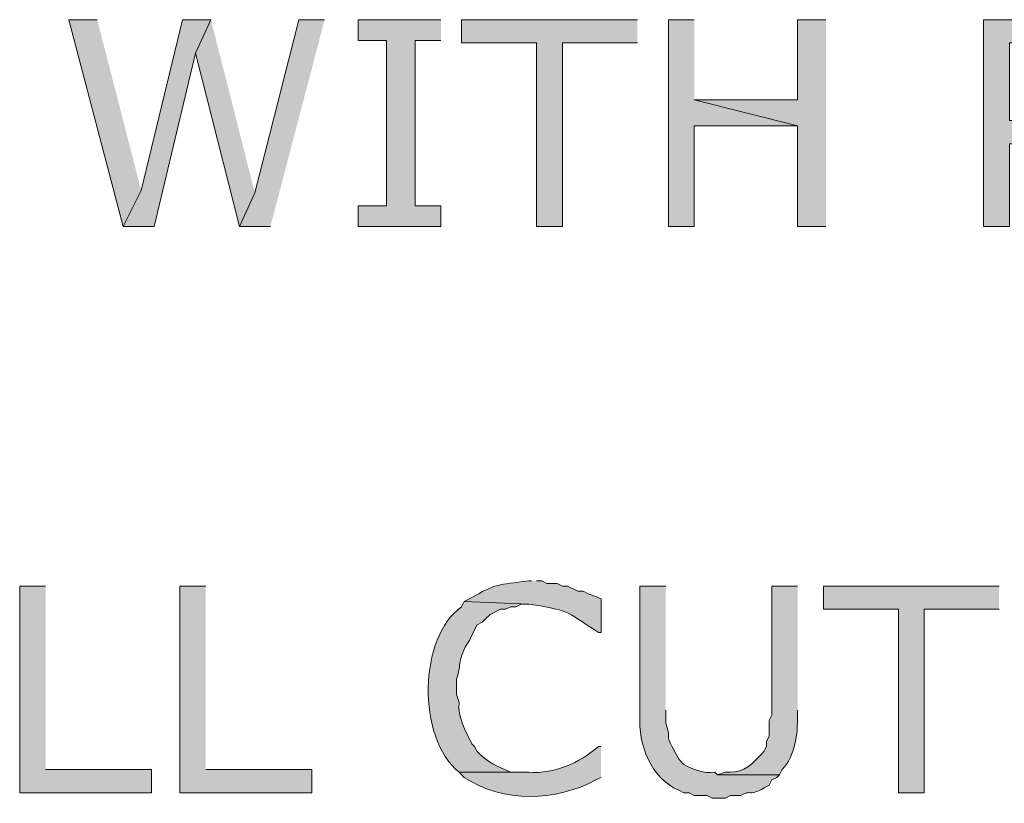
# Model space of a CAD drawing. Extents: x 17 to 595, y 17 to 775.
# Drawn here: x 200 to 223, y 133 to 151 of the extents above; entities that cross this region are included whole.
import ezdxf

# ---------------------------------------------------------------- set-up
doc = ezdxf.new("R2010")
doc.units = 0
doc.header["$MEASUREMENT"] = 0
doc.layers.add('Layer 1', color=7, linetype='Continuous', lineweight=0)

msp = doc.modelspace()

# ---------------------------------------------------------------- hatches: boundary and pattern name
at = {"layer": 'Layer 1', "true_color": 0x000000, "transparency": 33554687}
for points in [[(202.08, 151.08), (201.42, 151.08), (202.68, 146.28), (203.1, 147.12)], [(204.72, 151.08), (204.06, 151.08), (203.1, 147.12), (202.68, 146.28), (203.4, 146.28), (204.36, 150.3)], [(204.72, 151.08), (204.36, 150.3), (205.38, 146.28), (205.74, 147.06)], [(207.36, 151.08), (206.76, 151.08), (205.74, 147.06), (205.38, 146.28), (206.1, 146.28)], [(210.06, 151.08), (208.14, 151.08), (208.14, 150.6), (208.8, 150.6), (208.8, 146.76), (208.14, 146.76), (208.14, 146.28), (210.06, 146.28), (210.06, 146.76), (209.46, 146.76), (209.46, 150.6), (210.06, 150.6)], [(214.62, 151.08), (210.54, 151.08), (210.54, 150.54), (212.28, 150.54), (212.28, 146.28), (212.88, 146.28), (212.88, 150.54), (214.62, 150.54)], [(215.94, 151.08), (215.34, 151.08), (215.34, 146.28), (215.94, 146.28), (215.94, 148.62), (218.34, 148.62), (215.94, 149.22)], [(219, 151.08), (218.34, 151.08), (218.34, 149.22), (215.94, 149.22), (218.34, 148.62), (218.34, 146.28), (219, 146.28)], [(223.98, 151.08), (222.66, 151.08), (222.66, 146.28), (223.26, 146.28), (223.26, 148.2), (224.16, 148.2), (224.82, 148.38), (225.3, 148.62), (225.36, 148.74), (223.26, 148.74), (223.26, 150.54), (224.04, 150.54), (225.54, 150.6), (225.36, 150.78), (224.88, 151.02), (224.64, 151.02), (224.58, 151.08), (224.16, 151.08)], [(200.88, 137.94), (200.28, 137.94), (200.28, 133.14), (203.34, 133.14), (203.34, 133.68), (200.88, 133.68)], [(204.6, 137.94), (204, 137.94), (204, 133.14), (207.06, 133.14), (207.06, 133.68), (204.6, 133.68)], [(223.02, 137.94), (218.94, 137.94), (218.94, 137.4), (220.68, 137.4), (220.68, 133.14), (221.28, 133.14), (221.28, 137.4), (223.02, 137.4)]]:
    msp.add_hatch(color=18, dxfattribs=at).paths.add_polyline_path(points)
h = msp.add_hatch(color=18, dxfattribs=at)
edge = h.paths.add_edge_path()
edge.add_spline(control_points=[(212.16, 138.06), (212.16, 138.06), (212.1, 138.06), (212.1, 138.06), (211.359, 137.96), (211.374, 138.015), (210.72, 137.64), (210.72, 137.64), (210.6, 137.58), (210.6, 137.58), (210.6, 137.58), (212.1, 137.52), (212.1, 137.52), (213.041, 137.367), (212.909, 137.393), (213.72, 136.86), (213.72, 136.86), (213.78, 136.86), (213.78, 136.86), (213.78, 136.86), (213.78, 137.64), (213.78, 137.64), (213.78, 137.64), (213.66, 137.7), (213.66, 137.7), (213.66, 137.7), (213.48, 137.76), (213.48, 137.76), (213.48, 137.76), (213.36, 137.82), (213.36, 137.82), (213.36, 137.82), (213.24, 137.82), (213.24, 137.82), (213.24, 137.82), (213, 137.94), (213, 137.94), (213, 137.94), (212.88, 137.94), (212.88, 137.94), (212.88, 137.94), (212.76, 138), (212.76, 138), (212.76, 138), (212.52, 138), (212.52, 138), (212.52, 138), (212.4, 138.06), (212.4, 138.06), (212.4, 138.06), (212.28, 138.06), (212.28, 138.06)], knot_values=[0, 0, 0, 0, 1, 1, 1, 2, 2, 2, 3, 3, 3, 4, 4, 4, 5, 5, 5, 6, 6, 6, 7, 7, 7, 8, 8, 8, 9, 9, 9, 10, 10, 10, 11, 11, 11, 12, 12, 12, 13, 13, 13, 14, 14, 14, 15, 15, 15, 16, 16, 16, 17, 17, 17, 17], degree=3, periodic=0)
edge.add_line((212.28, 138.06), (212.16, 138.06))
h = msp.add_hatch(color=18, dxfattribs=at)
edge = h.paths.add_edge_path()
edge.add_spline(control_points=[(215.28, 137.94), (215.28, 137.94), (214.68, 137.94), (214.68, 137.94), (214.68, 137.94), (214.68, 134.94), (214.68, 134.94), (214.64, 134.244), (214.928, 133.501), (215.58, 133.2), (215.58, 133.2), (215.7, 133.14), (215.7, 133.14), (215.7, 133.14), (215.82, 133.14), (215.82, 133.14), (215.82, 133.14), (215.94, 133.08), (215.94, 133.08), (215.94, 133.08), (216.24, 133.08), (216.24, 133.08), (216.24, 133.08), (216.36, 133.02), (216.36, 133.02), (216.36, 133.02), (216.66, 133.02), (216.66, 133.02), (216.66, 133.02), (216.78, 133.08), (216.78, 133.08), (216.78, 133.08), (217.02, 133.08), (217.02, 133.08), (217.355, 133.253), (217.115, 132.993), (217.68, 133.32), (217.68, 133.32), (217.74, 133.44), (217.74, 133.44), (217.74, 133.44), (217.86, 133.5), (217.86, 133.5), (217.86, 133.5), (217.92, 133.56), (217.92, 133.56), (217.92, 133.56), (216.48, 133.56), (216.48, 133.56), (216.48, 133.56), (216.42, 133.62), (216.42, 133.62), (216.153, 133.584), (215.929, 133.679), (215.7, 133.8), (215.7, 133.8), (215.58, 133.92), (215.58, 133.92), (215.58, 133.92), (215.52, 134.04), (215.52, 134.04), (215.195, 134.631), (215.444, 134.306), (215.28, 134.76), (215.28, 134.76), (215.28, 135.06), (215.28, 135.06)], knot_values=[0, 0, 0, 0, 1, 1, 1, 2, 2, 2, 3, 3, 3, 4, 4, 4, 5, 5, 5, 6, 6, 6, 7, 7, 7, 8, 8, 8, 9, 9, 9, 10, 10, 10, 11, 11, 11, 12, 12, 12, 13, 13, 13, 14, 14, 14, 15, 15, 15, 16, 16, 16, 17, 17, 17, 18, 18, 18, 19, 19, 19, 20, 20, 20, 21, 21, 21, 22, 22, 22, 22], degree=3, periodic=0)
edge.add_line((215.28, 135.06), (215.28, 137.94))
h = msp.add_hatch(color=18, dxfattribs=at)
edge = h.paths.add_edge_path()
edge.add_spline(control_points=[(218.34, 137.94), (218.34, 137.94), (217.74, 137.94), (217.74, 137.94), (217.74, 137.94), (217.74, 134.94), (217.74, 134.94), (217.74, 134.94), (217.68, 134.82), (217.68, 134.82), (217.68, 134.82), (217.68, 134.46), (217.68, 134.46), (217.68, 134.46), (217.62, 134.34), (217.62, 134.34), (217.62, 134.34), (217.62, 134.22), (217.62, 134.22), (217.62, 134.22), (217.56, 134.1), (217.56, 134.1), (217.56, 134.1), (217.5, 134.04), (217.5, 134.04), (217.306, 133.824), (217.085, 133.609), (216.78, 133.62), (216.78, 133.62), (216.66, 133.62), (216.66, 133.62), (216.66, 133.62), (216.48, 133.56), (216.48, 133.56), (216.48, 133.56), (217.92, 133.56), (217.92, 133.56), (217.92, 133.56), (217.98, 133.68), (217.98, 133.68), (218.294, 134.006), (218.34, 134.504), (218.34, 134.94), (218.34, 134.94), (218.34, 135.06), (218.34, 135.06)], knot_values=[0, 0, 0, 0, 1, 1, 1, 2, 2, 2, 3, 3, 3, 4, 4, 4, 5, 5, 5, 6, 6, 6, 7, 7, 7, 8, 8, 8, 9, 9, 9, 10, 10, 10, 11, 11, 11, 12, 12, 12, 13, 13, 13, 14, 14, 14, 15, 15, 15, 15], degree=3, periodic=0)
edge.add_line((218.34, 135.06), (218.34, 137.94))
h = msp.add_hatch(color=18, dxfattribs=at)
edge = h.paths.add_edge_path()
edge.add_spline(control_points=[(210.6, 137.58), (210.6, 137.58), (210.54, 137.46), (210.54, 137.46), (209.544, 136.772), (209.492, 134.421), (210.48, 133.62), (210.48, 133.62), (212.1, 133.62), (212.1, 133.62), (212.1, 133.62), (211.68, 133.62), (211.68, 133.62), (211.387, 133.74), (211.124, 133.867), (210.9, 134.1), (210.9, 134.1), (210.84, 134.22), (210.84, 134.22), (210.84, 134.22), (210.78, 134.28), (210.78, 134.28), (210.624, 134.578), (210.453, 134.894), (210.48, 135.24), (210.48, 135.24), (210.42, 135.42), (210.42, 135.42), (210.42, 135.42), (210.42, 135.78), (210.42, 135.78), (210.554, 136.148), (210.419, 136.201), (210.72, 136.68), (210.72, 136.68), (210.78, 136.8), (210.78, 136.8), (210.78, 136.8), (210.9, 137.04), (210.9, 137.04), (210.9, 137.04), (211.02, 137.1), (211.02, 137.1), (211.02, 137.1), (211.08, 137.16), (211.08, 137.16), (211.08, 137.16), (211.2, 137.28), (211.2, 137.28), (211.2, 137.28), (211.44, 137.4), (211.44, 137.4), (211.44, 137.4), (211.56, 137.4), (211.56, 137.4), (211.56, 137.4), (211.68, 137.46), (211.68, 137.46), (211.68, 137.46), (211.8, 137.46), (211.8, 137.46), (211.8, 137.46), (211.92, 137.52), (211.92, 137.52), (211.92, 137.52), (212.1, 137.52), (212.1, 137.52)], knot_values=[0, 0, 0, 0, 1, 1, 1, 2, 2, 2, 3, 3, 3, 4, 4, 4, 5, 5, 5, 6, 6, 6, 7, 7, 7, 8, 8, 8, 9, 9, 9, 10, 10, 10, 11, 11, 11, 12, 12, 12, 13, 13, 13, 14, 14, 14, 15, 15, 15, 16, 16, 16, 17, 17, 17, 18, 18, 18, 19, 19, 19, 20, 20, 20, 21, 21, 21, 22, 22, 22, 22], degree=3, periodic=0)
edge.add_line((212.1, 137.52), (210.6, 137.58))
h = msp.add_hatch(color=18, dxfattribs=at)
edge = h.paths.add_edge_path()
edge.add_spline(control_points=[(213.78, 134.22), (213.78, 134.22), (213.72, 134.22), (213.72, 134.22), (213.268, 133.835), (212.7, 133.576), (212.1, 133.62), (212.1, 133.62), (210.48, 133.62), (210.48, 133.62), (210.48, 133.62), (210.6, 133.5), (210.6, 133.5), (211.513, 132.899), (212.725, 132.942), (213.66, 133.44), (213.66, 133.44), (213.78, 133.5), (213.78, 133.5)], knot_values=[0, 0, 0, 0, 1, 1, 1, 2, 2, 2, 3, 3, 3, 4, 4, 4, 5, 5, 5, 6, 6, 6, 6], degree=3, periodic=0)
edge.add_line((213.78, 133.5), (213.78, 134.22))

# ---------------------------------------------------------------- linework, layer by layer
at = {"layer": 'Layer 1'}
for points in [[(202.08, 151.08), (201.42, 151.08), (202.68, 146.28), (203.1, 147.12)], [(204.72, 151.08), (204.06, 151.08), (203.1, 147.12), (202.68, 146.28), (203.4, 146.28), (204.36, 150.3)], [(204.72, 151.08), (204.36, 150.3), (205.38, 146.28), (205.74, 147.06)], [(207.36, 151.08), (206.76, 151.08), (205.74, 147.06), (205.38, 146.28), (206.1, 146.28)], [(210.06, 151.08), (208.14, 151.08), (208.14, 150.6), (208.8, 150.6), (208.8, 146.76), (208.14, 146.76), (208.14, 146.28), (210.06, 146.28), (210.06, 146.76), (209.46, 146.76), (209.46, 150.6), (210.06, 150.6)], [(214.62, 151.08), (210.54, 151.08), (210.54, 150.54), (212.28, 150.54), (212.28, 146.28), (212.88, 146.28), (212.88, 150.54), (214.62, 150.54)], [(215.94, 151.08), (215.34, 151.08), (215.34, 146.28), (215.94, 146.28), (215.94, 148.62), (218.34, 148.62), (215.94, 149.22)], [(219, 151.08), (218.34, 151.08), (218.34, 149.22), (215.94, 149.22), (218.34, 148.62), (218.34, 146.28), (219, 146.28)], [(223.98, 151.08), (222.66, 151.08), (222.66, 146.28), (223.26, 146.28), (223.26, 148.2), (224.16, 148.2), (224.82, 148.38), (225.3, 148.62), (225.36, 148.74), (223.26, 148.74), (223.26, 150.54), (224.04, 150.54), (225.54, 150.6), (225.36, 150.78), (224.88, 151.02), (224.64, 151.02), (224.58, 151.08), (224.16, 151.08)], [(200.88, 137.94), (200.28, 137.94), (200.28, 133.14), (203.34, 133.14), (203.34, 133.68), (200.88, 133.68)], [(204.6, 137.94), (204, 137.94), (204, 133.14), (207.06, 133.14), (207.06, 133.68), (204.6, 133.68)], [(223.02, 137.94), (218.94, 137.94), (218.94, 137.4), (220.68, 137.4), (220.68, 133.14), (221.28, 133.14), (221.28, 137.4), (223.02, 137.4)]]:
    msp.add_lwpolyline(points, dxfattribs=at)
for points, knots in [([(212.16, 138.06), (212.16, 138.06), (212.1, 138.06), (212.1, 138.06), (211.359, 137.96), (211.374, 138.015), (210.72, 137.64), (210.72, 137.64), (210.6, 137.58), (210.6, 137.58), (210.6, 137.58), (212.1, 137.52), (212.1, 137.52), (213.041, 137.367), (212.909, 137.393), (213.72, 136.86), (213.72, 136.86), (213.78, 136.86), (213.78, 136.86), (213.78, 136.86), (213.78, 137.64), (213.78, 137.64), (213.78, 137.64), (213.66, 137.7), (213.66, 137.7), (213.66, 137.7), (213.48, 137.76), (213.48, 137.76), (213.48, 137.76), (213.36, 137.82), (213.36, 137.82), (213.36, 137.82), (213.24, 137.82), (213.24, 137.82), (213.24, 137.82), (213, 137.94), (213, 137.94), (213, 137.94), (212.88, 137.94), (212.88, 137.94), (212.88, 137.94), (212.76, 138), (212.76, 138), (212.76, 138), (212.52, 138), (212.52, 138), (212.52, 138), (212.4, 138.06), (212.4, 138.06), (212.4, 138.06), (212.28, 138.06), (212.28, 138.06)], [0, 0, 0, 0, 1, 1, 1, 2, 2, 2, 3, 3, 3, 4, 4, 4, 5, 5, 5, 6, 6, 6, 7, 7, 7, 8, 8, 8, 9, 9, 9, 10, 10, 10, 11, 11, 11, 12, 12, 12, 13, 13, 13, 14, 14, 14, 15, 15, 15, 16, 16, 16, 17, 17, 17, 17]), ([(215.28, 137.94), (215.28, 137.94), (214.68, 137.94), (214.68, 137.94), (214.68, 137.94), (214.68, 134.94), (214.68, 134.94), (214.64, 134.244), (214.928, 133.501), (215.58, 133.2), (215.58, 133.2), (215.7, 133.14), (215.7, 133.14), (215.7, 133.14), (215.82, 133.14), (215.82, 133.14), (215.82, 133.14), (215.94, 133.08), (215.94, 133.08), (215.94, 133.08), (216.24, 133.08), (216.24, 133.08), (216.24, 133.08), (216.36, 133.02), (216.36, 133.02), (216.36, 133.02), (216.66, 133.02), (216.66, 133.02), (216.66, 133.02), (216.78, 133.08), (216.78, 133.08), (216.78, 133.08), (217.02, 133.08), (217.02, 133.08), (217.355, 133.253), (217.115, 132.993), (217.68, 133.32), (217.68, 133.32), (217.74, 133.44), (217.74, 133.44), (217.74, 133.44), (217.86, 133.5), (217.86, 133.5), (217.86, 133.5), (217.92, 133.56), (217.92, 133.56), (217.92, 133.56), (216.48, 133.56), (216.48, 133.56), (216.48, 133.56), (216.42, 133.62), (216.42, 133.62), (216.153, 133.584), (215.929, 133.679), (215.7, 133.8), (215.7, 133.8), (215.58, 133.92), (215.58, 133.92), (215.58, 133.92), (215.52, 134.04), (215.52, 134.04), (215.195, 134.631), (215.444, 134.306), (215.28, 134.76), (215.28, 134.76), (215.28, 135.06), (215.28, 135.06)], [0, 0, 0, 0, 1, 1, 1, 2, 2, 2, 3, 3, 3, 4, 4, 4, 5, 5, 5, 6, 6, 6, 7, 7, 7, 8, 8, 8, 9, 9, 9, 10, 10, 10, 11, 11, 11, 12, 12, 12, 13, 13, 13, 14, 14, 14, 15, 15, 15, 16, 16, 16, 17, 17, 17, 18, 18, 18, 19, 19, 19, 20, 20, 20, 21, 21, 21, 22, 22, 22, 22]), ([(218.34, 137.94), (218.34, 137.94), (217.74, 137.94), (217.74, 137.94), (217.74, 137.94), (217.74, 134.94), (217.74, 134.94), (217.74, 134.94), (217.68, 134.82), (217.68, 134.82), (217.68, 134.82), (217.68, 134.46), (217.68, 134.46), (217.68, 134.46), (217.62, 134.34), (217.62, 134.34), (217.62, 134.34), (217.62, 134.22), (217.62, 134.22), (217.62, 134.22), (217.56, 134.1), (217.56, 134.1), (217.56, 134.1), (217.5, 134.04), (217.5, 134.04), (217.306, 133.824), (217.085, 133.609), (216.78, 133.62), (216.78, 133.62), (216.66, 133.62), (216.66, 133.62), (216.66, 133.62), (216.48, 133.56), (216.48, 133.56), (216.48, 133.56), (217.92, 133.56), (217.92, 133.56), (217.92, 133.56), (217.98, 133.68), (217.98, 133.68), (218.294, 134.006), (218.34, 134.504), (218.34, 134.94), (218.34, 134.94), (218.34, 135.06), (218.34, 135.06)], [0, 0, 0, 0, 1, 1, 1, 2, 2, 2, 3, 3, 3, 4, 4, 4, 5, 5, 5, 6, 6, 6, 7, 7, 7, 8, 8, 8, 9, 9, 9, 10, 10, 10, 11, 11, 11, 12, 12, 12, 13, 13, 13, 14, 14, 14, 15, 15, 15, 15]), ([(210.6, 137.58), (210.6, 137.58), (210.54, 137.46), (210.54, 137.46), (209.544, 136.772), (209.492, 134.421), (210.48, 133.62), (210.48, 133.62), (212.1, 133.62), (212.1, 133.62), (212.1, 133.62), (211.68, 133.62), (211.68, 133.62), (211.387, 133.74), (211.124, 133.867), (210.9, 134.1), (210.9, 134.1), (210.84, 134.22), (210.84, 134.22), (210.84, 134.22), (210.78, 134.28), (210.78, 134.28), (210.624, 134.578), (210.453, 134.894), (210.48, 135.24), (210.48, 135.24), (210.42, 135.42), (210.42, 135.42), (210.42, 135.42), (210.42, 135.78), (210.42, 135.78), (210.554, 136.148), (210.419, 136.201), (210.72, 136.68), (210.72, 136.68), (210.78, 136.8), (210.78, 136.8), (210.78, 136.8), (210.9, 137.04), (210.9, 137.04), (210.9, 137.04), (211.02, 137.1), (211.02, 137.1), (211.02, 137.1), (211.08, 137.16), (211.08, 137.16), (211.08, 137.16), (211.2, 137.28), (211.2, 137.28), (211.2, 137.28), (211.44, 137.4), (211.44, 137.4), (211.44, 137.4), (211.56, 137.4), (211.56, 137.4), (211.56, 137.4), (211.68, 137.46), (211.68, 137.46), (211.68, 137.46), (211.8, 137.46), (211.8, 137.46), (211.8, 137.46), (211.92, 137.52), (211.92, 137.52), (211.92, 137.52), (212.1, 137.52), (212.1, 137.52)], [0, 0, 0, 0, 1, 1, 1, 2, 2, 2, 3, 3, 3, 4, 4, 4, 5, 5, 5, 6, 6, 6, 7, 7, 7, 8, 8, 8, 9, 9, 9, 10, 10, 10, 11, 11, 11, 12, 12, 12, 13, 13, 13, 14, 14, 14, 15, 15, 15, 16, 16, 16, 17, 17, 17, 18, 18, 18, 19, 19, 19, 20, 20, 20, 21, 21, 21, 22, 22, 22, 22]), ([(213.78, 134.22), (213.78, 134.22), (213.72, 134.22), (213.72, 134.22), (213.268, 133.835), (212.7, 133.576), (212.1, 133.62), (212.1, 133.62), (210.48, 133.62), (210.48, 133.62), (210.48, 133.62), (210.6, 133.5), (210.6, 133.5), (211.513, 132.899), (212.725, 132.942), (213.66, 133.44), (213.66, 133.44), (213.78, 133.5), (213.78, 133.5)], [0, 0, 0, 0, 1, 1, 1, 2, 2, 2, 3, 3, 3, 4, 4, 4, 5, 5, 5, 6, 6, 6, 6])]:
    msp.add_open_spline(points, degree=3, knots=knots, dxfattribs=at)

doc.saveas('drawing.dxf')
